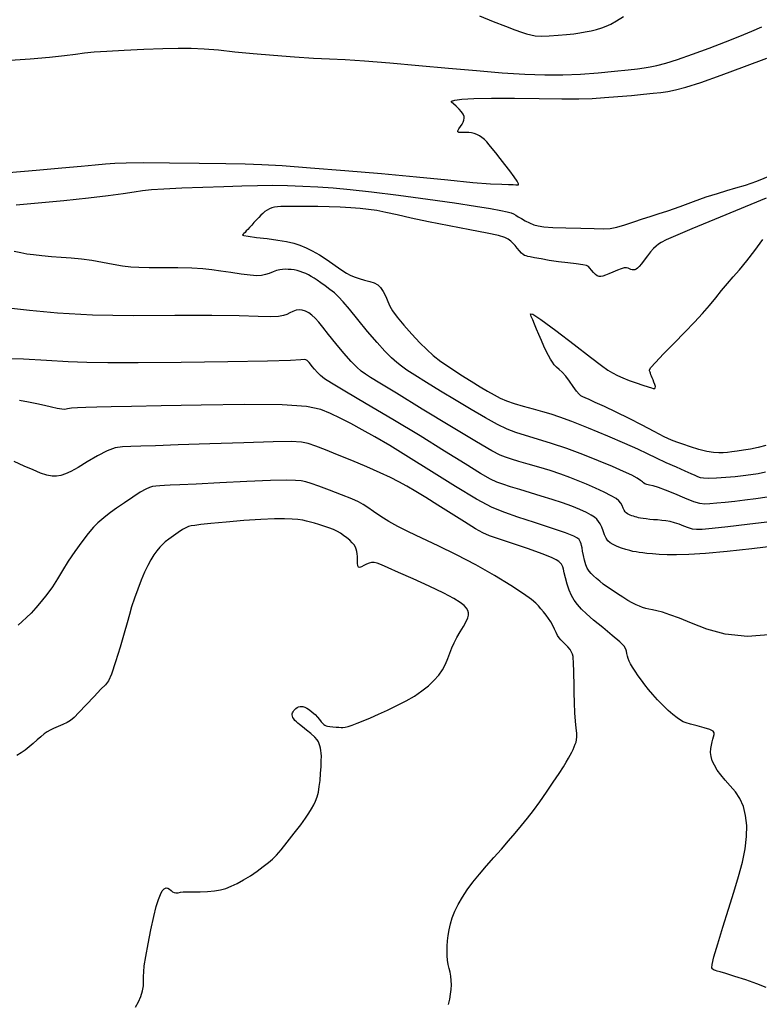
# Model space of a CAD drawing. Extents: x 351664 to 354864, y 1035231 to 1038231.
# Drawn here: x 354056 to 354184, y 1037622 to 1037793 of the extents above; entities that cross this region are included whole.
import ezdxf

# ---------------------------------------------------------------- set-up
doc = ezdxf.new("R2010")
doc.units = 0
doc.header["$MEASUREMENT"] = 0
doc.layers.add('INDEX', color=1, linetype='CONTINUOUS')
doc.layers.add('INTER', color=33, linetype='CONTINUOUS')

msp = doc.modelspace()

# ---------------------------------------------------------------- linework, layer by layer
at = {"layer": 'INDEX', "color": 1, "linetype": 'CONTINUOUS'}
for points, elevation in [([(354184.91, 1037761.68), (354176.95, 1037758.39), (354172.03, 1037756.35), (354169.21, 1037755.15), (354169.21, 1037755.15), (354167.6, 1037754.44), (354166.74, 1037754.01), (354166.26, 1037753.69), (354166.26, 1037753.69), (354165.84, 1037753.36), (354165.39, 1037752.95), (354164.9, 1037752.39), (354164.9, 1037752.39), (354164.36, 1037751.69), (354163.81, 1037750.94), (354163.33, 1037750.28), (354163.33, 1037750.28), (354162.95, 1037749.82), (354162.65, 1037749.53), (354162.4, 1037749.36), (354162.4, 1037749.36), (354162.17, 1037749.26), (354161.94, 1037749.23), (354161.71, 1037749.26), (354161.71, 1037749.26), (354161.49, 1037749.34), (354161.26, 1037749.45), (354161.02, 1037749.55), (354161.02, 1037749.55), (354160.73, 1037749.61), (354160.35, 1037749.58), (354159.83, 1037749.44), (354159.83, 1037749.44), (354159.14, 1037749.18), (354158.38, 1037748.85), (354157.66, 1037748.54), (354157.66, 1037748.54), (354157.09, 1037748.32), (354156.65, 1037748.18), (354156.29, 1037748.12), (354156.29, 1037748.12), (354155.97, 1037748.11), (354155.66, 1037748.2), (354155.34, 1037748.42), (354154.99, 1037748.77), (354154.65, 1037749.19), (354154.36, 1037749.57), (354154.36, 1037749.57), (354154.14, 1037749.84), (354153.8, 1037750.01), (354153.15, 1037750.15), (354153.15, 1037750.15), (354152.02, 1037750.29), (354150.55, 1037750.46), (354148.92, 1037750.66), (354148.92, 1037750.66), (354147.33, 1037750.9), (354145.92, 1037751.14), (354144.79, 1037751.34), (354144.79, 1037751.34), (354144.05, 1037751.49), (354143.61, 1037751.59), (354143.32, 1037751.67), (354143.32, 1037751.67), (354143.07, 1037751.76), (354142.82, 1037751.91), (354142.53, 1037752.16), (354142.53, 1037752.16), (354142.19, 1037752.54), (354141.81, 1037753), (354141.43, 1037753.46), (354141.43, 1037753.46), (354141.06, 1037753.87), (354140.67, 1037754.23), (354140.22, 1037754.55), (354140.22, 1037754.55), (354139.62, 1037754.84), (354138.53, 1037755.18), (354136.6, 1037755.61), (354136.6, 1037755.61), (354133.6, 1037756.19), (354130, 1037756.86), (354126.44, 1037757.56), (354126.44, 1037757.56), (354123.43, 1037758.2), (354121, 1037758.76), (354119.04, 1037759.2), (354119.04, 1037759.2), (354117.45, 1037759.51), (354116.03, 1037759.71), (354114.58, 1037759.86), (354114.58, 1037759.86), (354112.94, 1037759.99), (354111.13, 1037760.09), (354109.2, 1037760.18), (354109.2, 1037760.18), (354107.23, 1037760.22), (354105.36, 1037760.24), (354103.74, 1037760.24), (354103.74, 1037760.24), (354102.49, 1037760.23), (354101.56, 1037760.22), (354100.83, 1037760.2), (354100.83, 1037760.2), (354100.23, 1037760.17), (354099.72, 1037760.11), (354099.26, 1037760.01), (354099.26, 1037760.01), (354098.85, 1037759.84), (354098.46, 1037759.62), (354098.09, 1037759.35), (354098.09, 1037759.35), (354097.73, 1037759.04), (354097.37, 1037758.7), (354097, 1037758.31), (354097, 1037758.31), (354096.59, 1037757.88), (354096.18, 1037757.43), (354095.79, 1037757), (354095.79, 1037757), (354095.43, 1037756.61), (354095.12, 1037756.27), (354094.85, 1037755.99), (354094.85, 1037755.99), (354094.63, 1037755.75), (354094.44, 1037755.56), (354094.29, 1037755.41), (354094.29, 1037755.41), (354094.21, 1037755.29), (354094.42, 1037755.19), (354095.18, 1037755.06), (354095.18, 1037755.06), (354096.63, 1037754.88), (354098.47, 1037754.66), (354100.31, 1037754.42), (354100.31, 1037754.42), (354101.83, 1037754.15), (354103.07, 1037753.85), (354104.15, 1037753.51), (354104.15, 1037753.51), (354105.2, 1037753.09), (354106.29, 1037752.55), (354107.52, 1037751.85), (354108.89, 1037750.96), (354110.25, 1037750.03), (354111.41, 1037749.22), (354111.41, 1037749.22), (354112.23, 1037748.67), (354112.87, 1037748.31), (354113.53, 1037748.03), (354113.53, 1037748.03), (354114.4, 1037747.74), (354115.36, 1037747.47), (354116.28, 1037747.21), (354116.28, 1037747.21), (354117.03, 1037746.98), (354117.62, 1037746.68), (354118.13, 1037746.21), (354118.13, 1037746.21), (354118.58, 1037745.51), (354119, 1037744.65), (354119.37, 1037743.79), (354119.37, 1037743.79), (354119.72, 1037742.99), (354120.2, 1037742.14), (354120.97, 1037741.06), (354120.97, 1037741.06), (354122.15, 1037739.65), (354123.56, 1037738.09), (354124.94, 1037736.63), (354124.94, 1037736.63), (354126.12, 1037735.44), (354127.25, 1037734.42), (354128.57, 1037733.4), (354128.57, 1037733.4), (354130.21, 1037732.26), (354132.04, 1037731.07), (354133.82, 1037729.95), (354133.82, 1037729.95), (354135.35, 1037729), (354136.66, 1037728.22), (354137.81, 1037727.58), (354137.81, 1037727.58), (354138.85, 1037727.04), (354139.95, 1037726.57), (354141.25, 1037726.12), (354141.25, 1037726.12), (354142.85, 1037725.64), (354144.58, 1037725.16), (354146.2, 1037724.71), (354146.2, 1037724.71), (354147.59, 1037724.31), (354149.1, 1037723.81), (354151.18, 1037723.03), (354151.18, 1037723.03), (354154.11, 1037721.87), (354157.41, 1037720.51), (354160.41, 1037719.24), (354160.41, 1037719.24), (354162.63, 1037718.24), (354164.3, 1037717.45), (354165.84, 1037716.7), (354165.84, 1037716.7), (354167.57, 1037715.9), (354169.31, 1037715.11), (354170.82, 1037714.44), (354170.82, 1037714.44), (354171.88, 1037713.96), (354172.57, 1037713.66), (354173.05, 1037713.45), (354173.05, 1037713.45), (354173.48, 1037713.3), (354174.05, 1037713.2), (354174.95, 1037713.17), (354174.95, 1037713.17), (354176.3, 1037713.23), (354177.92, 1037713.34), (354179.54, 1037713.48), (354179.54, 1037713.48), (354180.97, 1037713.63), (354182.25, 1037713.8), (354183.52, 1037713.99), (354183.52, 1037713.99), (354184.84, 1037714.24)], 2300), ([(354184.9, 1037624.95), (354183.29, 1037625.58), (354183.29, 1037625.58), (354181.42, 1037626.24), (354179.52, 1037626.86), (354177.95, 1037627.35), (354177.95, 1037627.35), (354176.96, 1037627.64), (354176.43, 1037627.79), (354176.15, 1037627.86), (354176.15, 1037627.86), (354175.93, 1037627.95), (354175.75, 1037628.05), (354175.61, 1037628.17), (354175.61, 1037628.17), (354175.51, 1037628.36), (354175.56, 1037628.93), (354175.88, 1037630.23), (354176.53, 1037632.49), (354177.42, 1037635.39), (354178.4, 1037638.5), (354178.4, 1037638.5), (354179.34, 1037641.43), (354180.16, 1037644.15), (354180.82, 1037646.65), (354180.82, 1037646.65), (354181.27, 1037648.96), (354181.52, 1037651.08), (354181.55, 1037653.01), (354181.55, 1037653.01), (354181.37, 1037654.75), (354180.98, 1037656.31), (354180.38, 1037657.67), (354180.38, 1037657.67), (354179.59, 1037658.85), (354178.7, 1037659.89), (354177.83, 1037660.84), (354177.83, 1037660.84), (354177.07, 1037661.75), (354176.45, 1037662.61), (354175.96, 1037663.43), (354175.96, 1037663.43), (354175.6, 1037664.21), (354175.38, 1037664.95), (354175.29, 1037665.65), (354175.29, 1037665.65), (354175.33, 1037666.31), (354175.44, 1037666.92), (354175.59, 1037667.47), (354175.59, 1037667.47), (354175.71, 1037667.96), (354175.81, 1037668.38), (354175.89, 1037668.74), (354175.89, 1037668.74), (354175.91, 1037669.05), (354175.73, 1037669.32), (354175.18, 1037669.61), (354175.18, 1037669.61), (354174.17, 1037669.93), (354172.95, 1037670.26), (354171.84, 1037670.54), (354171.84, 1037670.54), (354171.09, 1037670.76), (354170.57, 1037670.96), (354170.1, 1037671.24), (354170.1, 1037671.24), (354169.5, 1037671.65), (354168.77, 1037672.22), (354167.94, 1037672.94), (354167.94, 1037672.94), (354167.03, 1037673.82), (354166.12, 1037674.77), (354165.27, 1037675.7), (354165.27, 1037675.7), (354164.54, 1037676.56), (354163.9, 1037677.36), (354163.31, 1037678.15), (354163.31, 1037678.15), (354162.74, 1037678.95), (354162.23, 1037679.72), (354161.79, 1037680.41), (354161.79, 1037680.41), (354161.45, 1037680.98), (354161.2, 1037681.46), (354161.02, 1037681.9), (354161.02, 1037681.9), (354160.88, 1037682.35), (354160.78, 1037682.79), (354160.71, 1037683.19), (354160.71, 1037683.19), (354160.63, 1037683.57), (354160.33, 1037684.05), (354159.59, 1037684.8), (354159.59, 1037684.8), (354158.25, 1037685.94), (354156.6, 1037687.29), (354155.01, 1037688.58), (354155.01, 1037688.58), (354153.79, 1037689.64), (354152.91, 1037690.5), (354152.23, 1037691.27), (354152.23, 1037691.27), (354151.67, 1037692.03), (354151.19, 1037692.84), (354150.79, 1037693.77), (354150.79, 1037693.77), (354150.44, 1037694.83), (354150.16, 1037695.89), (354149.94, 1037696.79), (354149.94, 1037696.79), (354149.8, 1037697.41), (354149.69, 1037697.79), (354149.58, 1037698.05), (354149.58, 1037698.05), (354149.45, 1037698.28), (354149.26, 1037698.5), (354148.98, 1037698.73), (354148.55, 1037699.02), (354147.71, 1037699.43), (354146.14, 1037700.05), (354146.14, 1037700.05), (354143.72, 1037700.91), (354140.97, 1037701.85), (354138.56, 1037702.65), (354138.56, 1037702.65), (354136.98, 1037703.19), (354135.84, 1037703.68), (354134.54, 1037704.41), (354134.54, 1037704.41), (354132.65, 1037705.58), (354130.35, 1037707.03), (354128.03, 1037708.51), (354128.03, 1037708.51), (354125.97, 1037709.79), (354124.2, 1037710.87), (354122.68, 1037711.76), (354122.68, 1037711.76), (354121.31, 1037712.53), (354119.86, 1037713.27), (354118.05, 1037714.11), (354118.05, 1037714.11), (354115.72, 1037715.12), (354113.12, 1037716.21), (354110.63, 1037717.23), (354110.63, 1037717.23), (354108.55, 1037718.07), (354106.89, 1037718.71), (354105.57, 1037719.15), (354105.57, 1037719.15), (354104.39, 1037719.41), (354102.65, 1037719.51), (354099.49, 1037719.46), (354099.49, 1037719.46), (354094.44, 1037719.31), (354088.51, 1037719.11), (354083.05, 1037718.92), (354083.05, 1037718.92), (354079.14, 1037718.79), (354076.56, 1037718.71), (354074.82, 1037718.67), (354074.82, 1037718.67), (354073.43, 1037718.6), (354072.15, 1037718.4), (354070.74, 1037717.91), (354070.74, 1037717.91), (354069.06, 1037717.05), (354067.3, 1037716.01), (354065.7, 1037715.04), (354065.7, 1037715.04), (354064.46, 1037714.35), (354063.5, 1037713.91), (354062.71, 1037713.65), (354062.71, 1037713.65), (354061.97, 1037713.51), (354061.19, 1037713.51), (354060.29, 1037713.68), (354060.29, 1037713.68), (354059.21, 1037714.05), (354057.91, 1037714.59), (354056.38, 1037715.27), (354056.38, 1037715.27), (354054.65, 1037716.04)], 2310)]:
    msp.add_lwpolyline(points, dxfattribs=dict(at, elevation=elevation))
at = {"layer": 'INTER', "color": 33, "linetype": 'CONTINUOUS'}
for points, elevation in [([(354135.24, 1037793.25), (354137.62, 1037792.28), (354139.78, 1037791.44), (354139.78, 1037791.44), (354141.4, 1037790.83), (354142.56, 1037790.42), (354143.41, 1037790.15), (354143.41, 1037790.15), (354144.15, 1037789.95), (354144.93, 1037789.81), (354145.96, 1037789.76), (354145.96, 1037789.76), (354147.33, 1037789.79), (354148.87, 1037789.89), (354150.35, 1037790.01), (354150.35, 1037790.01), (354151.58, 1037790.15), (354152.62, 1037790.3), (354153.59, 1037790.48), (354153.59, 1037790.48), (354154.58, 1037790.68), (354155.54, 1037790.91), (354156.43, 1037791.16), (354156.43, 1037791.16), (354157.21, 1037791.45), (354158, 1037791.83), (354158.98, 1037792.39), (354158.98, 1037792.39), (354160.23, 1037793.16)], 2308), ([(354053.08, 1037785.52), (354057.38, 1037785.8), (354057.38, 1037785.8), (354060.78, 1037786.09), (354063.33, 1037786.37), (354065.26, 1037786.62), (354065.26, 1037786.62), (354066.84, 1037786.83), (354068.5, 1037787), (354070.69, 1037787.16), (354070.69, 1037787.16), (354073.7, 1037787.32), (354077.12, 1037787.47), (354080.38, 1037787.59), (354080.38, 1037787.59), (354083.04, 1037787.66), (354085.32, 1037787.65), (354087.54, 1037787.55), (354090.02, 1037787.34), (354092.84, 1037787.05), (354096.03, 1037786.73), (354096.03, 1037786.73), (354099.58, 1037786.42), (354103.19, 1037786.15), (354106.48, 1037785.94), (354106.48, 1037785.94), (354109.27, 1037785.81), (354112.01, 1037785.69), (354115.35, 1037785.49), (354115.35, 1037785.49), (354119.7, 1037785.13), (354124.74, 1037784.67), (354129.91, 1037784.19), (354129.91, 1037784.19), (354134.75, 1037783.76), (354139.16, 1037783.41), (354143.09, 1037783.17), (354143.09, 1037783.17), (354146.55, 1037783.05), (354149.7, 1037783.06), (354152.75, 1037783.17), (354152.75, 1037783.17), (354155.8, 1037783.4), (354158.65, 1037783.66), (354160.99, 1037783.91), (354160.99, 1037783.91), (354162.64, 1037784.09), (354163.81, 1037784.25), (354164.83, 1037784.42), (354164.83, 1037784.42), (354166.01, 1037784.66), (354167.53, 1037785.06), (354169.55, 1037785.69), (354169.55, 1037785.69), (354172.16, 1037786.59), (354175.06, 1037787.67), (354177.9, 1037788.76), (354177.9, 1037788.76), (354180.38, 1037789.74), (354182.46, 1037790.6), (354184.17, 1037791.33)], 2306), ([(354053.68, 1037766.09), (354058.46, 1037766.5), (354062.89, 1037766.91), (354062.89, 1037766.91), (354066.25, 1037767.23), (354068.66, 1037767.46), (354070.47, 1037767.63), (354070.47, 1037767.63), (354072.05, 1037767.75), (354074.03, 1037767.82), (354077.08, 1037767.84), (354077.08, 1037767.84), (354081.57, 1037767.82), (354086.67, 1037767.76), (354091.29, 1037767.7), (354091.29, 1037767.7), (354094.67, 1037767.63), (354097.56, 1037767.52), (354101.06, 1037767.31), (354101.06, 1037767.31), (354105.98, 1037766.95), (354111.94, 1037766.47), (354118.27, 1037765.92), (354118.27, 1037765.92), (354124.35, 1037765.35), (354129.75, 1037764.82), (354134.1, 1037764.41), (354134.1, 1037764.41), (354137.15, 1037764.18), (354139.1, 1037764.08), (354140.31, 1037764.05), (354140.31, 1037764.05), (354141.07, 1037764.03), (354141.53, 1037764.01), (354141.81, 1037764), (354141.81, 1037764), (354141.99, 1037764.01), (354142.01, 1037764.17), (354141.78, 1037764.59), (354141.78, 1037764.59), (354141.25, 1037765.37), (354140.5, 1037766.4), (354139.66, 1037767.51), (354138.85, 1037768.56), (354138.11, 1037769.5), (354137.47, 1037770.3), (354137.47, 1037770.3), (354136.95, 1037770.93), (354136.51, 1037771.44), (354136.1, 1037771.85), (354136.1, 1037771.85), (354135.69, 1037772.2), (354135.26, 1037772.49), (354134.82, 1037772.72), (354134.82, 1037772.72), (354134.36, 1037772.89), (354133.89, 1037773), (354133.4, 1037773.06), (354133.4, 1037773.06), (354132.91, 1037773.06), (354132.43, 1037773.04), (354132.01, 1037773.03), (354132.01, 1037773.03), (354131.69, 1037773.06), (354131.51, 1037773.15), (354131.49, 1037773.36), (354131.49, 1037773.36), (354131.66, 1037773.68), (354131.95, 1037774.08), (354132.23, 1037774.49), (354132.23, 1037774.49), (354132.45, 1037774.86), (354132.57, 1037775.2), (354132.61, 1037775.52), (354132.61, 1037775.52), (354132.58, 1037775.84), (354132.43, 1037776.2), (354132.15, 1037776.61), (354132.15, 1037776.61), (354131.72, 1037777.09), (354131.22, 1037777.58), (354130.75, 1037777.99), (354130.75, 1037777.99), (354130.43, 1037778.28), (354130.43, 1037778.48), (354130.97, 1037778.64), (354130.97, 1037778.64), (354132.21, 1037778.8), (354134.3, 1037778.94), (354137.35, 1037779.02), (354137.35, 1037779.02), (354141.32, 1037779), (354145.62, 1037778.94), (354149.52, 1037778.88), (354149.52, 1037778.88), (354152.49, 1037778.88), (354154.8, 1037778.95), (354156.94, 1037779.09), (354156.94, 1037779.09), (354159.25, 1037779.27), (354161.59, 1037779.47), (354163.69, 1037779.67), (354163.69, 1037779.67), (354165.33, 1037779.84), (354166.66, 1037779.99), (354167.88, 1037780.17), (354167.88, 1037780.17), (354169.23, 1037780.42), (354171.03, 1037780.88), (354173.61, 1037781.7), (354173.61, 1037781.7), (354177.15, 1037782.97), (354181.17, 1037784.48), (354185.03, 1037785.91)], 2304), ([(354054.95, 1037760.54), (354058.77, 1037760.86), (354063.24, 1037761.29), (354067.52, 1037761.74), (354067.52, 1037761.74), (354070.94, 1037762.15), (354073.51, 1037762.5), (354075.41, 1037762.78), (354075.41, 1037762.78), (354076.88, 1037762.99), (354078.41, 1037763.16), (354080.56, 1037763.3), (354080.56, 1037763.3), (354083.67, 1037763.45), (354087.34, 1037763.59), (354090.96, 1037763.72), (354090.96, 1037763.72), (354094.08, 1037763.83), (354096.81, 1037763.89), (354099.38, 1037763.91), (354099.38, 1037763.91), (354101.99, 1037763.86), (354104.64, 1037763.76), (354107.26, 1037763.63), (354107.26, 1037763.63), (354109.88, 1037763.45), (354112.84, 1037763.19), (354116.55, 1037762.78), (354116.55, 1037762.78), (354121.22, 1037762.2), (354126.28, 1037761.52), (354130.93, 1037760.86), (354130.93, 1037760.86), (354134.56, 1037760.31), (354137.18, 1037759.87), (354138.95, 1037759.55), (354138.95, 1037759.55), (354140.07, 1037759.33), (354140.74, 1037759.15), (354141.17, 1037758.98), (354141.17, 1037758.98), (354141.55, 1037758.75), (354141.98, 1037758.46), (354142.51, 1037758.13), (354142.51, 1037758.13), (354143.18, 1037757.76), (354143.93, 1037757.4), (354144.69, 1037757.08), (354144.69, 1037757.08), (354145.43, 1037756.85), (354146.42, 1037756.7), (354147.97, 1037756.59), (354147.97, 1037756.59), (354150.23, 1037756.52), (354152.8, 1037756.46), (354155.1, 1037756.41), (354155.1, 1037756.41), (354156.73, 1037756.38), (354157.92, 1037756.43), (354159.06, 1037756.64), (354159.06, 1037756.64), (354160.44, 1037757.05), (354161.97, 1037757.58), (354163.48, 1037758.1), (354163.48, 1037758.1), (354164.83, 1037758.52), (354166.22, 1037758.93), (354167.89, 1037759.46), (354170, 1037760.22), (354172.33, 1037761.08), (354174.56, 1037761.88), (354174.56, 1037761.88), (354176.47, 1037762.5), (354178.13, 1037762.99), (354179.69, 1037763.44), (354179.69, 1037763.44), (354181.33, 1037763.95), (354183.31, 1037764.64), (354185.88, 1037765.64)], 2302), ([(354184.87, 1037718.82), (354183.52, 1037718.48), (354183.52, 1037718.48), (354182.2, 1037718.2), (354180.98, 1037718), (354179.9, 1037717.84), (354179.9, 1037717.84), (354179, 1037717.72), (354178.22, 1037717.64), (354177.47, 1037717.57), (354177.47, 1037717.57), (354176.7, 1037717.55), (354175.79, 1037717.6), (354174.66, 1037717.79), (354174.66, 1037717.79), (354173.28, 1037718.16), (354171.81, 1037718.61), (354170.49, 1037719.04), (354170.49, 1037719.04), (354169.47, 1037719.39), (354168.5, 1037719.76), (354167.27, 1037720.34), (354167.27, 1037720.34), (354165.55, 1037721.23), (354163.46, 1037722.34), (354161.19, 1037723.51), (354161.19, 1037723.51), (354158.95, 1037724.61), (354156.93, 1037725.57), (354155.32, 1037726.3), (354155.32, 1037726.3), (354154.24, 1037726.78), (354153.59, 1037727.07), (354153.17, 1037727.26), (354153.17, 1037727.26), (354152.84, 1037727.43), (354152.5, 1037727.71), (354152.07, 1037728.22), (354152.07, 1037728.22), (354151.51, 1037729.03), (354150.86, 1037729.97), (354150.2, 1037730.85), (354150.2, 1037730.85), (354149.59, 1037731.51), (354149.06, 1037731.98), (354148.61, 1037732.38), (354148.61, 1037732.38), (354148.22, 1037732.79), (354147.88, 1037733.25), (354147.55, 1037733.79), (354147.55, 1037733.79), (354147.2, 1037734.43), (354146.82, 1037735.19), (354146.42, 1037736.06), (354146.42, 1037736.06), (354145.99, 1037737.03), (354145.56, 1037738.03), (354145.16, 1037738.99), (354145.16, 1037738.99), (354144.8, 1037739.84), (354144.49, 1037740.57), (354144.23, 1037741.18), (354144.23, 1037741.18), (354144.11, 1037741.61), (354144.5, 1037741.55), (354145.87, 1037740.65), (354145.87, 1037740.65), (354148.48, 1037738.73), (354151.65, 1037736.31), (354154.5, 1037734.12), (354154.5, 1037734.12), (354156.38, 1037732.7), (354157.5, 1037731.9), (354158.3, 1037731.41), (354159.14, 1037730.98), (354160.11, 1037730.54), (354161.2, 1037730.11), (354161.2, 1037730.11), (354162.4, 1037729.67), (354163.55, 1037729.28), (354164.48, 1037728.97), (354164.48, 1037728.97), (354165.05, 1037728.79), (354165.35, 1037728.7), (354165.51, 1037728.69), (354165.51, 1037728.69), (354165.63, 1037728.72), (354165.72, 1037728.83), (354165.73, 1037729.05), (354165.73, 1037729.05), (354165.65, 1037729.39), (354165.49, 1037729.8), (354165.32, 1037730.21), (354165.32, 1037730.21), (354165.18, 1037730.56), (354165.06, 1037730.84), (354164.96, 1037731.09), (354164.96, 1037731.09), (354164.87, 1037731.33), (354164.8, 1037731.55), (354164.74, 1037731.74), (354164.74, 1037731.74), (354164.73, 1037731.95), (354164.97, 1037732.36), (354165.73, 1037733.23), (354165.73, 1037733.23), (354167.15, 1037734.71), (354168.98, 1037736.56), (354170.85, 1037738.47), (354170.85, 1037738.47), (354172.49, 1037740.17), (354173.89, 1037741.68), (354175.1, 1037743.07), (354175.1, 1037743.07), (354176.2, 1037744.4), (354177.21, 1037745.67), (354178.21, 1037746.88), (354178.21, 1037746.88), (354179.22, 1037748.04), (354180.32, 1037749.28), (354181.56, 1037750.79), (354181.56, 1037750.79), (354182.97, 1037752.62), (354184.34, 1037754.51)], 2298), ([(354185.11, 1037709.9), (354183.11, 1037709.6), (354181.24, 1037709.35), (354179.48, 1037709.15), (354179.48, 1037709.15), (354177.84, 1037708.98), (354176.37, 1037708.83), (354175.18, 1037708.72), (354175.18, 1037708.72), (354174.28, 1037708.68), (354173.45, 1037708.77), (354172.37, 1037709.09), (354172.37, 1037709.09), (354170.85, 1037709.7), (354169.12, 1037710.44), (354167.51, 1037711.11), (354167.51, 1037711.11), (354166.26, 1037711.56), (354165.35, 1037711.82), (354164.71, 1037711.97), (354164.71, 1037711.97), (354164.25, 1037712.09), (354163.91, 1037712.2), (354163.68, 1037712.34), (354163.68, 1037712.34), (354163.48, 1037712.52), (354163.17, 1037712.78), (354162.6, 1037713.15), (354162.6, 1037713.15), (354161.63, 1037713.66), (354160.2, 1037714.33), (354158.28, 1037715.17), (354158.28, 1037715.17), (354155.88, 1037716.17), (354153.18, 1037717.25), (354150.39, 1037718.29), (354150.39, 1037718.29), (354147.71, 1037719.19), (354145.28, 1037719.95), (354143.21, 1037720.57), (354143.21, 1037720.57), (354141.55, 1037721.1), (354140.06, 1037721.67), (354138.39, 1037722.47), (354138.39, 1037722.47), (354136.29, 1037723.62), (354133.84, 1037725.05), (354131.19, 1037726.64), (354131.19, 1037726.64), (354128.52, 1037728.26), (354126.05, 1037729.76), (354124.05, 1037731), (354124.05, 1037731), (354122.68, 1037731.88), (354121.73, 1037732.55), (354120.91, 1037733.2), (354119.99, 1037734.02), (354118.87, 1037735.14), (354117.5, 1037736.65), (354117.5, 1037736.65), (354115.86, 1037738.59), (354114.18, 1037740.66), (354112.71, 1037742.47), (354112.71, 1037742.47), (354111.64, 1037743.74), (354110.84, 1037744.6), (354110.12, 1037745.25), (354110.12, 1037745.25), (354109.33, 1037745.87), (354108.52, 1037746.47), (354107.77, 1037747.01), (354107.77, 1037747.01), (354107.14, 1037747.45), (354106.61, 1037747.81), (354106.12, 1037748.11), (354106.12, 1037748.11), (354105.64, 1037748.38), (354105.15, 1037748.62), (354104.66, 1037748.82), (354104.66, 1037748.82), (354104.16, 1037748.99), (354103.66, 1037749.13), (354103.15, 1037749.23), (354103.15, 1037749.23), (354102.63, 1037749.3), (354102.12, 1037749.34), (354101.62, 1037749.35), (354101.62, 1037749.35), (354101.14, 1037749.32), (354100.65, 1037749.26), (354100.1, 1037749.12), (354100.1, 1037749.12), (354099.49, 1037748.9), (354098.84, 1037748.65), (354098.17, 1037748.42), (354098.17, 1037748.42), (354097.5, 1037748.28), (354096.68, 1037748.24), (354095.54, 1037748.32), (354095.54, 1037748.32), (354093.98, 1037748.52), (354092.18, 1037748.78), (354090.42, 1037749.04), (354090.42, 1037749.04), (354088.88, 1037749.26), (354087.32, 1037749.41), (354085.42, 1037749.52), (354085.42, 1037749.52), (354083, 1037749.58), (354080.37, 1037749.61), (354078.01, 1037749.63), (354078.01, 1037749.63), (354076.23, 1037749.66), (354074.82, 1037749.74), (354073.43, 1037749.91), (354073.43, 1037749.91), (354071.79, 1037750.2), (354069.96, 1037750.54), (354068.08, 1037750.86), (354068.08, 1037750.86), (354066.27, 1037751.09), (354064.53, 1037751.25), (354062.8, 1037751.39), (354062.8, 1037751.39), (354061.08, 1037751.53), (354059.45, 1037751.68), (354058.01, 1037751.83), (354058.01, 1037751.83), (354056.83, 1037751.98), (354055.76, 1037752.18), (354054.62, 1037752.45)], 2302), ([(354185.05, 1037705.56), (354181.65, 1037705.14), (354178.29, 1037704.76), (354175.55, 1037704.46), (354175.55, 1037704.46), (354173.82, 1037704.29), (354172.84, 1037704.25), (354172.17, 1037704.35), (354172.17, 1037704.35), (354171.45, 1037704.58), (354170.65, 1037704.88), (354169.83, 1037705.18), (354169.83, 1037705.18), (354169.05, 1037705.44), (354168.29, 1037705.64), (354167.56, 1037705.78), (354167.56, 1037705.78), (354166.83, 1037705.86), (354166.12, 1037705.92), (354165.42, 1037705.97), (354165.42, 1037705.97), (354164.75, 1037706.03), (354164.13, 1037706.11), (354163.59, 1037706.18), (354163.59, 1037706.18), (354163.16, 1037706.25), (354162.81, 1037706.32), (354162.51, 1037706.4), (354162.51, 1037706.4), (354162.21, 1037706.48), (354161.93, 1037706.57), (354161.65, 1037706.66), (354161.65, 1037706.66), (354161.38, 1037706.76), (354161.13, 1037706.87), (354160.89, 1037707), (354160.89, 1037707), (354160.67, 1037707.15), (354160.48, 1037707.34), (354160.31, 1037707.62), (354160.31, 1037707.62), (354160.14, 1037707.99), (354159.96, 1037708.42), (354159.74, 1037708.84), (354159.74, 1037708.84), (354159.42, 1037709.23), (354158.91, 1037709.63), (354158.08, 1037710.11), (354158.08, 1037710.11), (354156.84, 1037710.72), (354155.36, 1037711.41), (354153.82, 1037712.1), (354153.82, 1037712.1), (354152.38, 1037712.73), (354150.93, 1037713.31), (354149.33, 1037713.88), (354149.33, 1037713.88), (354147.48, 1037714.47), (354145.52, 1037715.05), (354143.67, 1037715.59), (354143.67, 1037715.59), (354142.08, 1037716.07), (354140.78, 1037716.48), (354139.74, 1037716.82), (354139.74, 1037716.82), (354138.83, 1037717.17), (354137.42, 1037717.89), (354134.74, 1037719.44), (354134.74, 1037719.44), (354130.4, 1037722.05), (354125.34, 1037725.13), (354120.87, 1037727.87), (354120.87, 1037727.87), (354117.98, 1037729.64), (354116.39, 1037730.63), (354115.5, 1037731.21), (354115.5, 1037731.21), (354114.78, 1037731.72), (354114.01, 1037732.38), (354113.03, 1037733.38), (354113.03, 1037733.38), (354111.76, 1037734.83), (354110.38, 1037736.5), (354109.11, 1037738.07), (354109.11, 1037738.07), (354108.14, 1037739.3), (354107.41, 1037740.2), (354106.8, 1037740.88), (354106.22, 1037741.42), (354105.66, 1037741.83), (354105.09, 1037742.12), (354105.09, 1037742.12), (354104.54, 1037742.29), (354104, 1037742.34), (354103.47, 1037742.26), (354103.47, 1037742.26), (354102.94, 1037742.06), (354102.42, 1037741.81), (354101.88, 1037741.54), (354101.88, 1037741.54), (354101.28, 1037741.32), (354100.41, 1037741.18), (354099.04, 1037741.13), (354099.04, 1037741.13), (354096.89, 1037741.19), (354093.62, 1037741.29), (354088.86, 1037741.35), (354088.86, 1037741.35), (354082.49, 1037741.32), (354075.27, 1037741.29), (354068.2, 1037741.41), (354068.2, 1037741.41), (354062.14, 1037741.76), (354057.28, 1037742.21), (354053.66, 1037742.62)], 2304), ([(354186.71, 1037701.43), (354182.46, 1037700.91), (354178.19, 1037700.46), (354174.42, 1037700.12), (354174.42, 1037700.12), (354171.53, 1037699.94), (354169.4, 1037699.89), (354167.75, 1037699.91), (354167.75, 1037699.91), (354166.38, 1037699.97), (354165.22, 1037700.05), (354164.28, 1037700.13), (354163.53, 1037700.21), (354162.91, 1037700.3), (354162.38, 1037700.39), (354162.38, 1037700.39), (354161.85, 1037700.49), (354161.29, 1037700.63), (354160.64, 1037700.81), (354160.64, 1037700.81), (354159.88, 1037701.06), (354159.1, 1037701.35), (354158.41, 1037701.65), (354158.41, 1037701.65), (354157.89, 1037701.94), (354157.51, 1037702.29), (354157.21, 1037702.75), (354157.21, 1037702.75), (354156.94, 1037703.36), (354156.69, 1037704.05), (354156.44, 1037704.7), (354156.44, 1037704.7), (354156.18, 1037705.24), (354155.9, 1037705.68), (354155.57, 1037706.05), (354155.57, 1037706.05), (354155.16, 1037706.41), (354154.6, 1037706.78), (354153.78, 1037707.21), (354153.78, 1037707.21), (354152.66, 1037707.72), (354151.25, 1037708.3), (354149.62, 1037708.89), (354149.62, 1037708.89), (354147.83, 1037709.48), (354145.96, 1037710.05), (354144.08, 1037710.62), (354144.08, 1037710.62), (354142.27, 1037711.18), (354140.64, 1037711.69), (354139.3, 1037712.12), (354139.3, 1037712.12), (354138.27, 1037712.49), (354137.14, 1037713.02), (354135.44, 1037714), (354135.44, 1037714), (354132.78, 1037715.64), (354129.22, 1037717.86), (354124.95, 1037720.49), (354124.95, 1037720.49), (354120.22, 1037723.34), (354115.64, 1037726.06), (354111.95, 1037728.24), (354111.95, 1037728.24), (354109.64, 1037729.61), (354108.41, 1037730.4), (354107.73, 1037730.93), (354107.73, 1037730.93), (354107.18, 1037731.47), (354106.69, 1037732.02), (354106.28, 1037732.52), (354106.28, 1037732.52), (354105.98, 1037732.9), (354105.75, 1037733.18), (354105.56, 1037733.39), (354105.56, 1037733.39), (354105.38, 1037733.56), (354105.15, 1037733.67), (354104.86, 1037733.7), (354104.86, 1037733.7), (354104.28, 1037733.66), (354102.52, 1037733.56), (354098.5, 1037733.43), (354098.5, 1037733.43), (354091.68, 1037733.31), (354083.54, 1037733.22), (354076.11, 1037733.15), (354076.11, 1037733.15), (354070.87, 1037733.13), (354067.21, 1037733.18), (354063.96, 1037733.32), (354063.96, 1037733.32), (354060.25, 1037733.56), (354056.25, 1037733.77), (354052.43, 1037733.83)], 2306), ([(354186.07, 1037686.08), (354181.68, 1037685.73), (354181.68, 1037685.73), (354177.84, 1037686.12), (354174.62, 1037687.02), (354171.99, 1037688.05), (354171.99, 1037688.05), (354169.89, 1037688.89), (354168.25, 1037689.51), (354166.98, 1037689.93), (354166.98, 1037689.93), (354166, 1037690.19), (354165.24, 1037690.35), (354164.61, 1037690.46), (354164.61, 1037690.46), (354164.05, 1037690.6), (354163.51, 1037690.76), (354162.96, 1037690.97), (354162.96, 1037690.97), (354162.38, 1037691.23), (354161.72, 1037691.56), (354160.96, 1037691.99), (354160.96, 1037691.99), (354160.09, 1037692.54), (354159.15, 1037693.14), (354158.25, 1037693.75), (354158.25, 1037693.75), (354157.43, 1037694.31), (354156.71, 1037694.83), (354156.08, 1037695.32), (354156.08, 1037695.32), (354155.51, 1037695.78), (354155.02, 1037696.23), (354154.59, 1037696.66), (354154.59, 1037696.66), (354154.24, 1037697.08), (354153.93, 1037697.56), (354153.68, 1037698.17), (354153.68, 1037698.17), (354153.45, 1037698.94), (354153.27, 1037699.78), (354153.12, 1037700.53), (354153.12, 1037700.53), (354153.03, 1037701.09), (354152.96, 1037701.49), (354152.88, 1037701.8), (354152.88, 1037701.8), (354152.78, 1037702.07), (354152.66, 1037702.33), (354152.5, 1037702.56), (354152.5, 1037702.56), (354152.26, 1037702.79), (354151.6, 1037703.12), (354150.16, 1037703.67), (354147.72, 1037704.51), (354144.76, 1037705.5), (354141.92, 1037706.43), (354141.92, 1037706.43), (354139.63, 1037707.2), (354137.47, 1037708.11), (354134.76, 1037709.54), (354134.76, 1037709.54), (354131.09, 1037711.73), (354126.93, 1037714.32), (354122.95, 1037716.81), (354122.95, 1037716.81), (354119.71, 1037718.8), (354117.11, 1037720.32), (354114.93, 1037721.56), (354114.93, 1037721.56), (354112.95, 1037722.62), (354111.13, 1037723.56), (354109.46, 1037724.37), (354109.46, 1037724.37), (354107.77, 1037725.05), (354105.28, 1037725.57), (354101.05, 1037725.87), (354101.05, 1037725.87), (354094.58, 1037725.94), (354087.05, 1037725.84), (354080.09, 1037725.69), (354080.09, 1037725.69), (354074.96, 1037725.57), (354071.44, 1037725.5), (354068.96, 1037725.44), (354068.96, 1037725.44), (354067.05, 1037725.4), (354065.59, 1037725.34), (354064.56, 1037725.27), (354064.56, 1037725.27), (354063.89, 1037725.17), (354063.4, 1037725.09), (354062.87, 1037725.1), (354062.87, 1037725.1), (354062.1, 1037725.23), (354061.1, 1037725.47), (354059.91, 1037725.76), (354059.91, 1037725.76), (354058.56, 1037726.06), (354057.1, 1037726.35), (354055.58, 1037726.64)], 2308), ([(354129.89, 1037622), (354130.1, 1037622.91), (354130.26, 1037623.78), (354130.35, 1037624.61), (354130.35, 1037624.61), (354130.39, 1037625.4), (354130.37, 1037626.16), (354130.29, 1037626.88), (354130.29, 1037626.88), (354130.15, 1037627.57), (354129.99, 1037628.25), (354129.84, 1037628.94), (354129.84, 1037628.94), (354129.73, 1037629.67), (354129.66, 1037630.44), (354129.64, 1037631.25), (354129.64, 1037631.25), (354129.66, 1037632.11), (354129.72, 1037633), (354129.83, 1037633.94), (354129.83, 1037633.94), (354129.99, 1037634.92), (354130.21, 1037635.94), (354130.54, 1037637.02), (354130.54, 1037637.02), (354131, 1037638.15), (354131.59, 1037639.32), (354132.3, 1037640.56), (354132.3, 1037640.56), (354133.15, 1037641.84), (354134.13, 1037643.18), (354135.24, 1037644.57), (354135.24, 1037644.57), (354136.47, 1037646.01), (354137.76, 1037647.47), (354139.05, 1037648.91), (354140.28, 1037650.32), (354141.44, 1037651.68), (354142.54, 1037652.99), (354142.54, 1037652.99), (354143.57, 1037654.28), (354144.6, 1037655.62), (354145.7, 1037657.11), (354145.7, 1037657.11), (354146.88, 1037658.79), (354148.04, 1037660.51), (354149.05, 1037662.02), (354149.05, 1037662.02), (354149.79, 1037663.16), (354150.3, 1037663.99), (354150.68, 1037664.64), (354150.68, 1037664.64), (354150.99, 1037665.2), (354151.26, 1037665.71), (354151.48, 1037666.19), (354151.48, 1037666.19), (354151.68, 1037666.64), (354151.84, 1037667.06), (354151.98, 1037667.46), (354151.98, 1037667.46), (354152.08, 1037667.86), (354152.13, 1037668.33), (354152.11, 1037668.97), (354152.11, 1037668.97), (354152.02, 1037669.87), (354151.88, 1037671.05), (354151.76, 1037672.52), (354151.76, 1037672.52), (354151.7, 1037674.25), (354151.66, 1037676.05), (354151.64, 1037677.7), (354151.64, 1037677.7), (354151.62, 1037679.02), (354151.58, 1037680.02), (354151.55, 1037680.79), (354151.55, 1037680.79), (354151.53, 1037681.39), (354151.5, 1037681.87), (354151.46, 1037682.28), (354151.46, 1037682.28), (354151.37, 1037682.66), (354151.22, 1037683.05), (354150.95, 1037683.47), (354150.95, 1037683.47), (354150.56, 1037683.94), (354150.11, 1037684.41), (354149.68, 1037684.83), (354149.68, 1037684.83), (354149.34, 1037685.17), (354149.06, 1037685.5), (354148.8, 1037685.9), (354148.8, 1037685.9), (354148.54, 1037686.42), (354148.26, 1037687.02), (354147.95, 1037687.66), (354147.95, 1037687.66), (354147.59, 1037688.26), (354147.2, 1037688.84), (354146.79, 1037689.42), (354146.79, 1037689.42), (354146.34, 1037689.99), (354145.9, 1037690.54), (354145.47, 1037691.06), (354145.47, 1037691.06), (354145.01, 1037691.54), (354144.26, 1037692.17), (354142.9, 1037693.13), (354142.9, 1037693.13), (354140.7, 1037694.56), (354137.84, 1037696.3), (354134.61, 1037698.15), (354134.61, 1037698.15), (354131.27, 1037699.89), (354128.07, 1037701.46), (354125.24, 1037702.8), (354125.24, 1037702.8), (354122.96, 1037703.89), (354121.12, 1037704.8), (354119.57, 1037705.66), (354119.57, 1037705.66), (354118.16, 1037706.55), (354116.92, 1037707.39), (354115.91, 1037708.1), (354115.91, 1037708.1), (354115.13, 1037708.62), (354114.31, 1037709.06), (354113.11, 1037709.59), (354113.11, 1037709.59), (354111.33, 1037710.3), (354109.29, 1037711.09), (354107.44, 1037711.78), (354107.44, 1037711.78), (354106.12, 1037712.25), (354105.19, 1037712.53), (354104.38, 1037712.69), (354103.4, 1037712.79), (354101.79, 1037712.81), (354099.05, 1037712.75), (354099.05, 1037712.75), (354094.94, 1037712.57), (354090.28, 1037712.34), (354086.15, 1037712.13), (354086.15, 1037712.13), (354083.36, 1037712), (354081.69, 1037711.93), (354080.66, 1037711.89), (354080.66, 1037711.89), (354079.87, 1037711.86), (354079.2, 1037711.8), (354078.62, 1037711.72), (354078.62, 1037711.72), (354078.08, 1037711.57), (354077.43, 1037711.27), (354076.49, 1037710.72), (354076.49, 1037710.72), (354075.19, 1037709.89), (354073.72, 1037708.9), (354072.35, 1037707.95), (354072.35, 1037707.95), (354071.3, 1037707.19), (354070.49, 1037706.56), (354069.82, 1037706), (354069.82, 1037706), (354069.15, 1037705.41), (354068.4, 1037704.65), (354067.48, 1037703.59), (354067.48, 1037703.59), (354066.37, 1037702.16), (354065.16, 1037700.49), (354064.01, 1037698.79), (354064.01, 1037698.79), (354063.02, 1037697.2), (354062.14, 1037695.72), (354061.26, 1037694.34), (354061.26, 1037694.34), (354060.31, 1037693.02), (354059.33, 1037691.8), (354058.4, 1037690.72), (354058.4, 1037690.72), (354057.55, 1037689.8), (354056.78, 1037689.02), (354056.04, 1037688.33), (354056.04, 1037688.33), (354055.33, 1037687.71)], 2312), ([(354075.66, 1037621.55), (354076.15, 1037622.45), (354076.58, 1037623.4), (354076.88, 1037624.34), (354076.88, 1037624.34), (354077.02, 1037625.21), (354077.05, 1037626.03), (354077.04, 1037626.82), (354077.07, 1037627.64), (354077.18, 1037628.71), (354077.42, 1037630.28), (354077.42, 1037630.28), (354077.83, 1037632.47), (354078.32, 1037634.94), (354078.81, 1037637.23), (354078.81, 1037637.23), (354079.25, 1037638.96), (354079.62, 1037640.19), (354079.97, 1037641.05), (354079.97, 1037641.05), (354080.3, 1037641.66), (354080.62, 1037642.05), (354080.94, 1037642.21), (354080.94, 1037642.21), (354081.24, 1037642.15), (354081.54, 1037641.96), (354081.81, 1037641.73), (354081.81, 1037641.73), (354082.08, 1037641.52), (354082.35, 1037641.38), (354082.67, 1037641.32), (354082.67, 1037641.32), (354083.04, 1037641.36), (354083.46, 1037641.43), (354083.89, 1037641.5), (354083.89, 1037641.5), (354084.35, 1037641.52), (354084.92, 1037641.51), (354085.73, 1037641.49), (354085.73, 1037641.49), (354086.85, 1037641.51), (354088.12, 1037641.56), (354089.35, 1037641.67), (354089.35, 1037641.67), (354090.39, 1037641.84), (354091.31, 1037642.1), (354092.24, 1037642.47), (354092.24, 1037642.47), (354093.27, 1037642.96), (354094.39, 1037643.57), (354095.56, 1037644.28), (354095.56, 1037644.28), (354096.71, 1037645.08), (354097.78, 1037645.88), (354098.68, 1037646.59), (354098.68, 1037646.59), (354099.4, 1037647.19), (354100.06, 1037647.83), (354100.88, 1037648.76), (354100.88, 1037648.76), (354101.96, 1037650.1), (354103.17, 1037651.65), (354104.28, 1037653.12), (354104.28, 1037653.12), (354105.11, 1037654.28), (354105.71, 1037655.16), (354106.16, 1037655.89), (354106.16, 1037655.89), (354106.55, 1037656.55), (354106.87, 1037657.21), (354107.14, 1037657.94), (354107.14, 1037657.94), (354107.34, 1037658.78), (354107.5, 1037659.73), (354107.63, 1037660.82), (354107.63, 1037660.82), (354107.73, 1037662.01), (354107.81, 1037663.19), (354107.85, 1037664.21), (354107.85, 1037664.21), (354107.86, 1037664.99), (354107.83, 1037665.55), (354107.77, 1037666), (354107.77, 1037666), (354107.68, 1037666.41), (354107.58, 1037666.78), (354107.47, 1037667.13), (354107.47, 1037667.13), (354107.34, 1037667.47), (354107.11, 1037667.84), (354106.7, 1037668.31), (354106.7, 1037668.31), (354106.04, 1037668.91), (354105.28, 1037669.54), (354104.58, 1037670.09), (354104.58, 1037670.09), (354104.09, 1037670.47), (354103.77, 1037670.72), (354103.53, 1037670.94), (354103.53, 1037670.94), (354103.29, 1037671.19), (354103.09, 1037671.46), (354102.92, 1037671.72), (354102.92, 1037671.72), (354102.83, 1037671.95), (354102.79, 1037672.15), (354102.81, 1037672.34), (354102.87, 1037672.52), (354102.96, 1037672.71), (354103.09, 1037672.91), (354103.09, 1037672.91), (354103.26, 1037673.1), (354103.46, 1037673.28), (354103.68, 1037673.43), (354103.68, 1037673.43), (354103.91, 1037673.53), (354104.16, 1037673.6), (354104.41, 1037673.62), (354104.41, 1037673.62), (354104.67, 1037673.59), (354104.97, 1037673.49), (354105.34, 1037673.31), (354105.34, 1037673.31), (354105.79, 1037673.01), (354106.28, 1037672.64), (354106.76, 1037672.21), (354106.76, 1037672.21), (354107.17, 1037671.76), (354107.52, 1037671.34), (354107.82, 1037670.97), (354107.82, 1037670.97), (354108.06, 1037670.71), (354108.26, 1037670.52), (354108.46, 1037670.38), (354108.46, 1037670.38), (354108.68, 1037670.28), (354108.95, 1037670.2), (354109.33, 1037670.14), (354109.33, 1037670.14), (354109.84, 1037670.09), (354110.4, 1037670.05), (354110.9, 1037670.01), (354110.9, 1037670.01), (354111.27, 1037669.98), (354111.58, 1037669.97), (354111.96, 1037670.02), (354111.96, 1037670.02), (354112.49, 1037670.16), (354113.19, 1037670.39), (354114.08, 1037670.72), (354114.08, 1037670.72), (354115.13, 1037671.15), (354116.36, 1037671.67), (354117.77, 1037672.28), (354117.77, 1037672.28), (354119.33, 1037672.98), (354120.96, 1037673.76), (354122.54, 1037674.58), (354122.54, 1037674.58), (354123.98, 1037675.43), (354125.27, 1037676.3), (354126.4, 1037677.19), (354126.4, 1037677.19), (354127.37, 1037678.1), (354128.19, 1037679.04), (354128.85, 1037679.99), (354128.85, 1037679.99), (354129.37, 1037680.96), (354129.78, 1037681.93), (354130.14, 1037682.87), (354130.14, 1037682.87), (354130.49, 1037683.75), (354130.88, 1037684.63), (354131.34, 1037685.54), (354131.34, 1037685.54), (354131.9, 1037686.52), (354132.46, 1037687.47), (354132.92, 1037688.31), (354132.92, 1037688.31), (354133.21, 1037688.96), (354133.34, 1037689.45), (354133.34, 1037689.85), (354133.34, 1037689.85), (354133.25, 1037690.23), (354133.02, 1037690.63), (354132.61, 1037691.08), (354132.61, 1037691.08), (354131.93, 1037691.62), (354130.81, 1037692.31), (354129.05, 1037693.24), (354129.05, 1037693.24), (354126.55, 1037694.43), (354123.77, 1037695.7), (354121.25, 1037696.82), (354121.25, 1037696.82), (354119.45, 1037697.62), (354118.28, 1037698.13), (354117.52, 1037698.42), (354117.52, 1037698.42), (354116.99, 1037698.57), (354116.57, 1037698.58), (354116.16, 1037698.47), (354116.16, 1037698.47), (354115.69, 1037698.26), (354115.21, 1037698.01), (354114.79, 1037697.8), (354114.48, 1037697.69), (354114.29, 1037697.74), (354114.18, 1037697.97), (354114.18, 1037697.97), (354114.13, 1037698.42), (354114.11, 1037698.99), (354114.1, 1037699.57), (354114.1, 1037699.57), (354114.07, 1037700.07), (354114, 1037700.49), (354113.9, 1037700.87), (354113.9, 1037700.87), (354113.76, 1037701.23), (354113.54, 1037701.59), (354113.22, 1037701.97), (354113.22, 1037701.97), (354112.78, 1037702.4), (354112.26, 1037702.83), (354111.72, 1037703.25), (354111.72, 1037703.25), (354111.19, 1037703.62), (354110.63, 1037703.95), (354109.97, 1037704.26), (354109.97, 1037704.26), (354109.16, 1037704.57), (354108.27, 1037704.88), (354107.41, 1037705.15), (354107.41, 1037705.15), (354106.66, 1037705.38), (354105.97, 1037705.57), (354105.31, 1037705.73), (354105.31, 1037705.73), (354104.62, 1037705.87), (354103.8, 1037705.99), (354102.79, 1037706.08), (354102.79, 1037706.08), (354101.47, 1037706.13), (354099.72, 1037706.12), (354097.38, 1037706.02), (354097.38, 1037706.02), (354094.45, 1037705.81), (354091.37, 1037705.55), (354088.73, 1037705.3), (354088.73, 1037705.3), (354086.97, 1037705.12), (354085.93, 1037704.99), (354085.31, 1037704.89), (354085.31, 1037704.89), (354084.85, 1037704.77), (354084.39, 1037704.58), (354083.82, 1037704.26), (354083.82, 1037704.26), (354083.07, 1037703.77), (354082.23, 1037703.19), (354081.45, 1037702.61), (354081.45, 1037702.61), (354080.82, 1037702.13), (354080.31, 1037701.68), (354079.85, 1037701.19), (354079.85, 1037701.19), (354079.37, 1037700.59), (354078.86, 1037699.87), (354078.34, 1037699.02), (354078.34, 1037699.02), (354077.79, 1037698.02), (354077.23, 1037696.86), (354076.65, 1037695.51), (354076.65, 1037695.51), (354076.05, 1037693.96), (354075.47, 1037692.36), (354074.98, 1037690.85), (354074.98, 1037690.85), (354074.6, 1037689.53), (354074.22, 1037688.13), (354073.71, 1037686.32), (354073.71, 1037686.32), (354072.99, 1037683.9), (354072.19, 1037681.33), (354071.47, 1037679.23), (354071.47, 1037679.23), (354070.95, 1037678.03), (354070.43, 1037677.34), (354069.66, 1037676.59), (354069.66, 1037676.59), (354068.47, 1037675.37), (354067.09, 1037673.91), (354065.86, 1037672.59), (354065.86, 1037672.59), (354065.02, 1037671.72), (354064.42, 1037671.19), (354063.83, 1037670.83), (354063.83, 1037670.83), (354063.08, 1037670.48), (354062.25, 1037670.13), (354061.47, 1037669.81), (354061.47, 1037669.81), (354060.86, 1037669.53), (354060.36, 1037669.24), (354059.85, 1037668.87), (354059.28, 1037668.38), (354058.63, 1037667.81), (354057.95, 1037667.2), (354057.95, 1037667.2), (354057.24, 1037666.61), (354056.54, 1037666.06), (354055.83, 1037665.57), (354055.83, 1037665.57), (354055.12, 1037665.14)], 2314)]:
    msp.add_lwpolyline(points, dxfattribs=dict(at, elevation=elevation))

doc.saveas('drawing.dxf')
